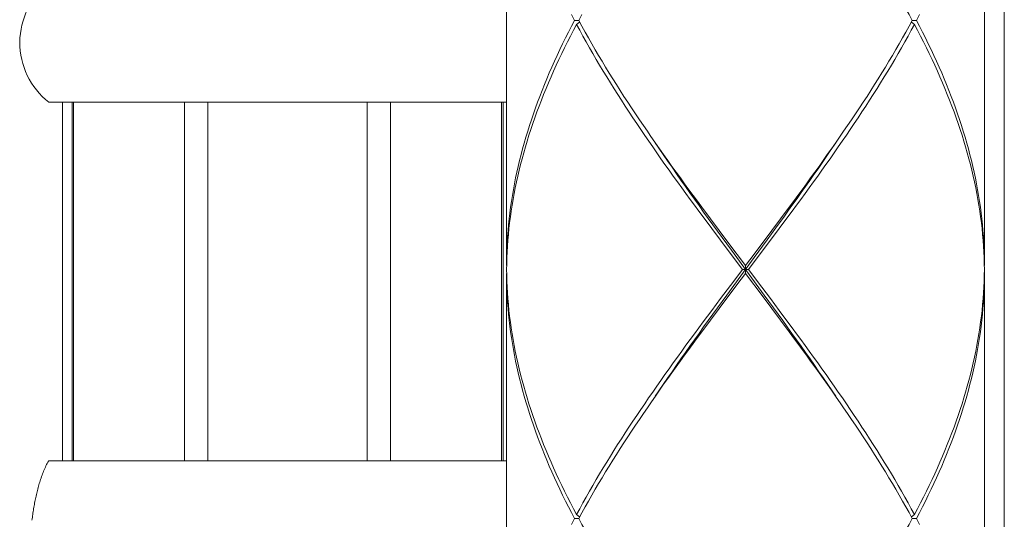
# Model space of a CAD drawing. Units: millimetres. Extents: x 32781 to 34266, y 4478 to 5528.
# Drawn here: x 33712 to 33737, y 5104 to 5117 of the extents above; entities that cross this region are included whole.
import ezdxf

# ---------------------------------------------------------------- set-up
doc = ezdxf.new("R2010")
doc.units = ezdxf.units.MM
doc.header["$LTSCALE"] = 10
doc.layers.add('細線', color=7, linetype='Continuous', lineweight=9)

msp = doc.modelspace()

# ---------------------------------------------------------------- linework, layer by layer
at = {"layer": '細線'}
for points in [[(33736.623, 5127.988), (33736.623, 5088.895)], [(33724.093, 5122.675), (33724.093, 5110.346)], [(33736.122, 5122.775), (33736.122, 5110.346)], [(33734.306, 5116.511), (33734.226, 5116.657), (33734.145, 5116.804), (33734.062, 5116.951), (33733.978, 5117.098), (33733.893, 5117.244), (33733.806, 5117.391), (33733.718, 5117.538), (33733.629, 5117.685), (33733.539, 5117.832), (33733.447, 5117.979), (33733.355, 5118.126), (33733.261, 5118.272), (33733.166, 5118.419), (33733.07, 5118.566), (33732.974, 5118.713), (33732.876, 5118.859), (33732.777, 5119.006), (33732.678, 5119.153), (33732.577, 5119.3), (33732.508, 5119.4)], [(33725.801, 5116.511), (33725.725, 5116.657)], [(33725.988, 5116.657), (33725.908, 5116.511)], [(33734.413, 5116.511), (33734.49, 5116.657)], [(33725.801, 5116.511), (33725.725, 5116.364), (33725.65, 5116.217), (33725.576, 5116.07), (33725.504, 5115.923), (33725.434, 5115.777), (33725.365, 5115.63), (33725.298, 5115.483), (33725.232, 5115.336), (33725.168, 5115.19), (33725.106, 5115.043), (33725.045, 5114.896), (33724.986, 5114.749), (33724.929, 5114.602), (33724.874, 5114.456), (33724.82, 5114.309), (33724.768, 5114.162), (33724.718, 5114.015), (33724.67, 5113.869), (33724.624, 5113.722), (33724.579, 5113.575), (33724.536, 5113.428), (33724.496, 5113.281), (33724.457, 5113.135), (33724.42, 5112.988), (33724.385, 5112.841), (33724.352, 5112.694), (33724.321, 5112.548), (33724.292, 5112.401), (33724.264, 5112.254), (33724.239, 5112.107), (33724.216, 5111.96), (33724.195, 5111.814), (33724.175, 5111.667), (33724.158, 5111.52), (33724.143, 5111.373), (33724.13, 5111.227), (33724.119, 5111.08), (33724.109, 5110.933), (33724.102, 5110.786), (33724.097, 5110.639), (33724.094, 5110.493), (33724.093, 5110.346)], [(33724.093, 5110.246), (33724.096, 5110.392), (33724.1, 5110.539), (33724.107, 5110.686), (33724.115, 5110.833), (33724.126, 5110.98), (33724.138, 5111.126), (33724.153, 5111.273), (33724.17, 5111.42), (33724.188, 5111.567), (33724.209, 5111.713), (33724.232, 5111.86), (33724.256, 5112.007), (33724.283, 5112.154), (33724.311, 5112.301), (33724.342, 5112.447), (33724.374, 5112.594), (33724.409, 5112.741), (33724.445, 5112.888), (33724.483, 5113.034), (33724.523, 5113.181), (33724.565, 5113.328), (33724.609, 5113.475), (33724.655, 5113.622), (33724.703, 5113.768), (33724.752, 5113.915), (33724.804, 5114.062), (33724.857, 5114.209), (33724.911, 5114.355), (33724.968, 5114.502), (33725.026, 5114.649), (33725.087, 5114.796), (33725.148, 5114.943), (33725.212, 5115.089), (33725.277, 5115.236), (33725.344, 5115.383), (33725.412, 5115.53), (33725.482, 5115.676), (33725.553, 5115.823), (33725.626, 5115.97), (33725.701, 5116.117), (33725.777, 5116.264), (33725.855, 5116.41)], [(33725.908, 5116.511), (33725.801, 5116.511)], [(33725.855, 5116.41), (33725.93, 5116.472)], [(33729.26, 5111.273), (33729.041, 5111.567), (33728.933, 5111.714), (33728.824, 5111.86), (33728.716, 5112.007), (33728.609, 5112.154), (33728.502, 5112.301), (33728.396, 5112.447), (33728.29, 5112.594), (33728.185, 5112.741), (33728.08, 5112.888), (33727.977, 5113.034), (33727.873, 5113.181), (33727.771, 5113.328), (33727.67, 5113.475), (33727.569, 5113.621), (33727.469, 5113.768), (33727.37, 5113.915), (33727.272, 5114.062), (33727.175, 5114.208), (33727.079, 5114.355), (33726.984, 5114.502), (33726.89, 5114.649), (33726.797, 5114.795), (33726.705, 5114.942), (33726.614, 5115.089), (33726.525, 5115.236), (33726.436, 5115.383), (33726.349, 5115.529), (33726.263, 5115.676), (33726.179, 5115.823), (33726.096, 5115.97), (33726.014, 5116.117), (33725.934, 5116.264), (33725.855, 5116.41)], [(33725.908, 5116.511), (33725.988, 5116.364), (33726.07, 5116.217), (33726.152, 5116.07), (33726.236, 5115.923), (33726.322, 5115.776), (33726.409, 5115.63), (33726.496, 5115.483), (33726.586, 5115.336), (33726.676, 5115.189), (33726.767, 5115.042), (33726.86, 5114.896), (33726.954, 5114.749), (33727.048, 5114.602), (33727.144, 5114.455), (33727.241, 5114.309), (33727.339, 5114.162), (33727.437, 5114.015), (33727.537, 5113.868), (33727.637, 5113.722), (33727.707, 5113.621)], [(33731.173, 5111.567), (33731.282, 5111.713), (33731.39, 5111.86), (33731.498, 5112.007), (33731.606, 5112.154), (33731.713, 5112.301), (33731.819, 5112.447), (33731.925, 5112.594), (33732.03, 5112.741), (33732.134, 5112.888), (33732.238, 5113.034), (33732.341, 5113.181), (33732.444, 5113.328), (33732.545, 5113.475), (33732.646, 5113.622), (33732.746, 5113.768), (33732.845, 5113.915), (33732.943, 5114.062), (33733.04, 5114.209), (33733.136, 5114.355), (33733.231, 5114.502), (33733.325, 5114.649), (33733.418, 5114.796), (33733.51, 5114.943), (33733.601, 5115.089), (33733.69, 5115.236), (33733.779, 5115.383), (33733.866, 5115.53), (33733.951, 5115.676), (33734.036, 5115.823), (33734.119, 5115.97), (33734.201, 5116.117), (33734.281, 5116.264), (33734.36, 5116.41)], [(33734.306, 5116.511), (33734.226, 5116.364), (33734.145, 5116.217), (33734.062, 5116.07), (33733.978, 5115.923), (33733.893, 5115.777), (33733.806, 5115.63), (33733.719, 5115.483), (33733.629, 5115.336), (33733.539, 5115.19), (33733.448, 5115.043), (33733.355, 5114.896), (33733.261, 5114.749), (33733.167, 5114.602), (33733.071, 5114.456), (33732.974, 5114.309), (33732.876, 5114.162), (33732.777, 5114.015), (33732.678, 5113.869), (33732.577, 5113.722)], [(33734.36, 5116.41), (33734.285, 5116.472)], [(33734.306, 5116.511), (33734.413, 5116.511)], [(33736.121, 5110.246), (33736.119, 5110.392), (33736.114, 5110.539), (33736.108, 5110.686), (33736.099, 5110.833), (33736.089, 5110.979), (33736.076, 5111.126), (33736.062, 5111.273), (33736.045, 5111.42), (33736.026, 5111.567), (33736.006, 5111.713), (33735.983, 5111.86), (33735.959, 5112.007), (33735.932, 5112.154), (33735.904, 5112.3), (33735.873, 5112.447), (33735.841, 5112.594), (33735.806, 5112.741), (33735.77, 5112.887), (33735.731, 5113.034), (33735.691, 5113.181), (33735.649, 5113.328), (33735.605, 5113.475), (33735.559, 5113.622), (33735.512, 5113.769), (33735.462, 5113.915), (33735.411, 5114.062), (33735.358, 5114.209), (33735.303, 5114.356), (33735.247, 5114.502), (33735.188, 5114.649), (33735.128, 5114.796), (33735.066, 5114.943), (33735.003, 5115.089), (33734.938, 5115.236), (33734.871, 5115.383), (33734.803, 5115.53), (33734.733, 5115.677), (33734.661, 5115.823), (33734.588, 5115.97), (33734.514, 5116.117), (33734.438, 5116.264), (33734.36, 5116.41)], [(33734.413, 5116.511), (33734.49, 5116.364), (33734.565, 5116.217), (33734.638, 5116.07), (33734.71, 5115.924), (33734.781, 5115.777), (33734.85, 5115.63), (33734.917, 5115.483), (33734.982, 5115.336), (33735.046, 5115.19), (33735.109, 5115.043), (33735.169, 5114.896), (33735.228, 5114.749), (33735.285, 5114.602), (33735.341, 5114.456), (33735.394, 5114.309), (33735.446, 5114.162), (33735.496, 5114.016), (33735.545, 5113.869), (33735.591, 5113.722), (33735.636, 5113.575), (33735.678, 5113.428), (33735.719, 5113.281), (33735.758, 5113.134), (33735.795, 5112.988), (33735.83, 5112.841), (33735.863, 5112.694), (33735.894, 5112.547), (33735.923, 5112.401), (33735.95, 5112.254), (33735.976, 5112.107), (33735.999, 5111.96), (33736.02, 5111.814), (33736.039, 5111.667), (33736.057, 5111.52), (33736.072, 5111.373), (33736.085, 5111.226), (33736.096, 5111.08), (33736.105, 5110.933), (33736.113, 5110.786), (33736.118, 5110.639), (33736.121, 5110.493), (33736.122, 5110.346)], [(33712.566, 5114.456), (33724.093, 5114.456)], [(33712.91, 5105.434), (33712.91, 5114.456)], [(33713.153, 5105.434), (33713.153, 5114.456)], [(33713.193, 5114.456), (33713.193, 5105.434)], [(33715.988, 5105.434), (33715.988, 5114.456)], [(33716.575, 5105.434), (33716.575, 5114.456)], [(33720.585, 5105.434), (33720.585, 5114.456)], [(33721.172, 5105.434), (33721.172, 5114.456)], [(33723.967, 5105.434), (33723.967, 5114.456)], [(33724.007, 5105.434), (33724.007, 5114.456)], [(33732.577, 5113.722), (33732.476, 5113.575), (33732.374, 5113.428), (33732.271, 5113.281), (33732.167, 5113.135), (33732.063, 5112.988), (33731.958, 5112.841), (33731.853, 5112.694), (33731.746, 5112.548), (33731.64, 5112.401), (33731.532, 5112.254), (33731.425, 5112.107), (33731.316, 5111.96), (33731.208, 5111.814)], [(33727.707, 5113.621), (33727.841, 5113.428)], [(33729.52, 5111.049), (33729.287, 5111.37), (33729.17, 5111.531), (33729.054, 5111.691), (33728.939, 5111.852), (33728.824, 5112.013), (33728.71, 5112.173), (33728.596, 5112.334), (33728.482, 5112.495), (33728.37, 5112.655), (33728.258, 5112.816), (33728.147, 5112.976), (33728.036, 5113.137), (33727.927, 5113.298), (33727.833, 5113.436)], [(33727.841, 5113.428), (33727.944, 5113.281), (33728.047, 5113.135), (33728.152, 5112.988), (33728.257, 5112.841), (33728.362, 5112.694), (33728.468, 5112.548), (33728.575, 5112.401), (33728.682, 5112.254), (33728.79, 5112.107), (33728.898, 5111.961), (33729.007, 5111.814), (33729.225, 5111.52)], [(33731.086, 5111.588), (33731.193, 5111.737), (33731.3, 5111.886), (33731.407, 5112.036), (33731.513, 5112.185), (33731.619, 5112.334), (33731.724, 5112.483), (33731.829, 5112.632), (33731.933, 5112.781), (33732.036, 5112.931), (33732.139, 5113.08), (33732.241, 5113.229), (33732.382, 5113.436)], [(33731.208, 5111.814), (33730.99, 5111.52)], [(33729.225, 5111.52), (33729.444, 5111.227)], [(33730.99, 5111.52), (33730.77, 5111.227)], [(33730.87, 5111.29), (33731.086, 5111.588)], [(33730.955, 5111.273), (33731.173, 5111.567)], [(33729.479, 5110.98), (33729.26, 5111.273)], [(33729.444, 5111.227), (33729.665, 5110.933)], [(33730.77, 5111.227), (33730.55, 5110.933)], [(33730.653, 5110.991), (33730.87, 5111.29)], [(33730.735, 5110.98), (33730.955, 5111.273)], [(33729.7, 5110.686), (33729.479, 5110.98)], [(33729.755, 5110.728), (33729.52, 5111.049)], [(33729.665, 5110.933), (33730.107, 5110.346)], [(33730.55, 5110.933), (33730.218, 5110.493), (33730.107, 5110.346)], [(33730.326, 5110.544), (33730.653, 5110.991)], [(33730.404, 5110.539), (33730.735, 5110.98)], [(33730.032, 5110.246), (33729.7, 5110.686)], [(33730.577, 5109.603), (33729.755, 5110.728)], [(33729.99, 5110.085), (33730.326, 5110.544)], [(33730.183, 5110.246), (33730.404, 5110.539)], [(33724.093, 5110.246), (33724.096, 5110.099)], [(33730.032, 5110.246), (33729.811, 5109.952)], [(33730.032, 5110.246), (33730.183, 5110.246)], [(33730.107, 5110.145), (33730.107, 5110.346)], [(33730.183, 5110.246), (33730.515, 5109.805)], [(33736.121, 5110.246), (33736.119, 5110.099), (33736.114, 5109.952), (33736.108, 5109.805), (33736.099, 5109.659), (33736.089, 5109.512), (33736.076, 5109.365), (33736.062, 5109.218), (33736.045, 5109.071), (33736.026, 5108.925), (33736.006, 5108.778), (33735.983, 5108.631), (33735.959, 5108.484), (33735.932, 5108.338), (33735.904, 5108.191), (33735.873, 5108.044), (33735.84, 5107.897), (33735.806, 5107.75), (33735.77, 5107.604), (33735.731, 5107.457), (33735.691, 5107.31), (33735.649, 5107.163), (33735.605, 5107.017), (33735.56, 5106.87), (33735.512, 5106.723), (33735.462, 5106.576), (33735.411, 5106.429), (33735.358, 5106.283), (33735.303, 5106.136), (33735.247, 5105.989), (33735.188, 5105.842), (33735.128, 5105.695), (33735.067, 5105.549), (33735.003, 5105.402), (33734.938, 5105.255), (33734.871, 5105.108), (33734.803, 5104.962), (33734.733, 5104.815), (33734.661, 5104.668), (33734.588, 5104.521), (33734.514, 5104.374), (33734.438, 5104.228), (33734.36, 5104.081)], [(33736.122, 5110.246), (33736.122, 5097.816)], [(33725.801, 5103.981), (33725.725, 5104.128), (33725.65, 5104.274), (33725.576, 5104.421), (33725.504, 5104.568), (33725.434, 5104.715), (33725.365, 5104.861), (33725.298, 5105.008), (33725.232, 5105.155), (33725.168, 5105.302), (33725.106, 5105.448), (33725.045, 5105.595), (33724.986, 5105.742), (33724.929, 5105.889), (33724.874, 5106.036), (33724.82, 5106.182), (33724.768, 5106.329), (33724.718, 5106.476), (33724.67, 5106.623), (33724.624, 5106.769), (33724.579, 5106.916), (33724.536, 5107.063), (33724.496, 5107.21), (33724.457, 5107.356), (33724.42, 5107.503), (33724.385, 5107.65), (33724.352, 5107.797), (33724.321, 5107.943), (33724.292, 5108.09), (33724.264, 5108.237), (33724.239, 5108.384), (33724.216, 5108.531), (33724.195, 5108.677), (33724.175, 5108.824), (33724.158, 5108.971), (33724.143, 5109.118), (33724.13, 5109.265), (33724.119, 5109.412), (33724.109, 5109.558), (33724.102, 5109.705), (33724.097, 5109.852), (33724.094, 5109.999), (33724.093, 5110.145)], [(33724.093, 5110.145), (33724.093, 5097.816)], [(33724.096, 5110.099), (33724.1, 5109.952), (33724.107, 5109.805), (33724.115, 5109.659), (33724.126, 5109.512), (33724.138, 5109.365), (33724.153, 5109.218), (33724.17, 5109.071), (33724.188, 5108.924), (33724.209, 5108.778), (33724.232, 5108.631), (33724.256, 5108.484), (33724.283, 5108.337), (33724.311, 5108.19), (33724.342, 5108.044), (33724.374, 5107.897), (33724.409, 5107.75), (33724.445, 5107.603), (33724.483, 5107.457), (33724.523, 5107.31), (33724.565, 5107.163), (33724.609, 5107.016), (33724.655, 5106.87), (33724.703, 5106.723), (33724.752, 5106.576), (33724.803, 5106.429), (33724.857, 5106.283), (33724.911, 5106.136), (33724.968, 5105.989), (33725.026, 5105.842), (33725.087, 5105.695), (33725.148, 5105.549), (33725.212, 5105.402), (33725.277, 5105.255), (33725.343, 5105.108), (33725.412, 5104.962), (33725.482, 5104.815), (33725.553, 5104.668), (33725.626, 5104.521), (33725.701, 5104.375), (33725.777, 5104.228), (33725.855, 5104.081)], [(33729.811, 5109.952), (33729.48, 5109.512)], [(33729.637, 5109.603), (33729.99, 5110.085)], [(33729.665, 5109.558), (33729.997, 5109.999), (33730.107, 5110.145)], [(33730.55, 5109.558), (33730.107, 5110.145)], [(33734.413, 5103.981), (33734.49, 5104.127), (33734.565, 5104.274), (33734.638, 5104.421), (33734.71, 5104.568), (33734.781, 5104.715), (33734.85, 5104.861), (33734.917, 5105.008), (33734.983, 5105.155), (33735.047, 5105.302), (33735.109, 5105.448), (33735.169, 5105.595), (33735.228, 5105.742), (33735.285, 5105.889), (33735.341, 5106.036), (33735.395, 5106.182), (33735.446, 5106.329), (33735.496, 5106.476), (33735.545, 5106.623), (33735.591, 5106.769), (33735.636, 5106.916), (33735.678, 5107.063), (33735.719, 5107.21), (33735.758, 5107.357), (33735.795, 5107.503), (33735.83, 5107.65), (33735.863, 5107.797), (33735.894, 5107.944), (33735.923, 5108.09), (33735.95, 5108.237), (33735.976, 5108.384), (33735.999, 5108.531), (33736.02, 5108.678), (33736.039, 5108.824), (33736.057, 5108.971), (33736.072, 5109.118), (33736.085, 5109.265), (33736.096, 5109.411), (33736.105, 5109.558), (33736.113, 5109.705), (33736.118, 5109.852), (33736.121, 5109.999), (33736.122, 5110.145)], [(33730.515, 5109.805), (33730.735, 5109.512)], [(33729.48, 5109.512), (33729.26, 5109.218)], [(33729.403, 5109.282), (33729.637, 5109.603)], [(33729.445, 5109.265), (33729.665, 5109.558)], [(33730.77, 5109.265), (33730.55, 5109.558)], [(33730.811, 5109.282), (33730.577, 5109.603)], [(33730.735, 5109.512), (33730.955, 5109.218)], [(33729.26, 5109.218), (33729.041, 5108.925)], [(33729.17, 5108.961), (33729.403, 5109.282)], [(33729.225, 5108.971), (33729.445, 5109.265)], [(33730.99, 5108.971), (33730.77, 5109.265)], [(33732.382, 5107.055), (33732.288, 5107.193), (33732.178, 5107.354), (33732.068, 5107.515), (33731.957, 5107.675), (33731.845, 5107.836), (33731.732, 5107.997), (33731.619, 5108.157), (33731.505, 5108.318), (33731.391, 5108.479), (33731.276, 5108.639), (33731.16, 5108.8), (33731.044, 5108.961), (33730.811, 5109.282)], [(33730.955, 5109.218), (33731.173, 5108.924), (33731.282, 5108.778), (33731.391, 5108.631), (33731.499, 5108.484), (33731.606, 5108.337), (33731.713, 5108.19), (33731.819, 5108.043), (33731.925, 5107.897), (33732.03, 5107.75), (33732.135, 5107.603), (33732.239, 5107.457), (33732.342, 5107.31), (33732.444, 5107.163), (33732.546, 5107.016), (33732.646, 5106.869), (33732.746, 5106.723), (33732.845, 5106.576), (33732.943, 5106.429), (33733.04, 5106.282), (33733.136, 5106.136), (33733.232, 5105.989), (33733.325, 5105.842), (33733.419, 5105.695), (33733.51, 5105.549), (33733.601, 5105.402), (33733.69, 5105.255), (33733.779, 5105.108), (33733.866, 5104.962), (33733.951, 5104.815), (33734.036, 5104.668), (33734.119, 5104.521), (33734.201, 5104.375), (33734.281, 5104.228), (33734.36, 5104.081)], [(33727.833, 5107.055), (33727.927, 5107.193), (33728.036, 5107.354), (33728.147, 5107.515), (33728.258, 5107.675), (33728.37, 5107.836), (33728.482, 5107.997), (33728.596, 5108.157), (33728.71, 5108.318), (33728.824, 5108.479), (33728.939, 5108.639), (33729.054, 5108.8), (33729.17, 5108.961)], [(33729.007, 5108.678), (33729.225, 5108.971)], [(33732.374, 5107.063), (33732.271, 5107.21), (33732.168, 5107.356), (33732.063, 5107.503), (33731.959, 5107.65), (33731.853, 5107.796), (33731.747, 5107.943), (33731.64, 5108.09), (33731.533, 5108.237), (33731.425, 5108.384), (33731.317, 5108.53), (33731.208, 5108.677), (33730.99, 5108.971)], [(33729.041, 5108.925), (33728.933, 5108.778), (33728.824, 5108.631), (33728.717, 5108.484), (33728.609, 5108.338), (33728.502, 5108.191), (33728.396, 5108.044), (33728.29, 5107.897), (33728.185, 5107.75), (33728.08, 5107.604), (33727.976, 5107.457), (33727.873, 5107.31), (33727.771, 5107.163), (33727.669, 5107.017), (33727.569, 5106.87), (33727.469, 5106.723), (33727.37, 5106.576), (33727.272, 5106.429), (33727.174, 5106.283), (33727.078, 5106.136), (33726.983, 5105.989), (33726.889, 5105.842), (33726.796, 5105.695), (33726.705, 5105.549), (33726.614, 5105.402), (33726.524, 5105.255), (33726.436, 5105.108), (33726.349, 5104.962), (33726.263, 5104.815), (33726.179, 5104.668), (33726.096, 5104.521), (33726.014, 5104.374), (33725.934, 5104.228), (33725.855, 5104.081)], [(33727.637, 5106.769), (33727.739, 5106.916), (33727.841, 5107.063), (33727.944, 5107.21), (33728.047, 5107.357), (33728.152, 5107.503), (33728.257, 5107.65), (33728.362, 5107.797), (33728.468, 5107.944), (33728.575, 5108.09), (33728.682, 5108.237), (33728.79, 5108.384), (33728.898, 5108.531), (33729.007, 5108.678)], [(33732.508, 5106.87), (33732.374, 5107.063)], [(33725.908, 5103.981), (33725.988, 5104.127), (33726.07, 5104.274), (33726.152, 5104.421), (33726.236, 5104.568), (33726.322, 5104.715), (33726.408, 5104.861), (33726.496, 5105.008), (33726.585, 5105.155), (33726.676, 5105.302), (33726.767, 5105.448), (33726.86, 5105.595), (33726.953, 5105.742), (33727.048, 5105.889), (33727.144, 5106.036), (33727.241, 5106.182), (33727.339, 5106.329), (33727.437, 5106.476), (33727.537, 5106.623), (33727.637, 5106.769)], [(33734.306, 5103.981), (33734.226, 5104.128), (33734.145, 5104.274), (33734.062, 5104.421), (33733.978, 5104.568), (33733.893, 5104.715), (33733.806, 5104.861), (33733.719, 5105.008), (33733.629, 5105.155), (33733.539, 5105.301), (33733.448, 5105.448), (33733.355, 5105.595), (33733.262, 5105.742), (33733.167, 5105.889), (33733.071, 5106.035), (33732.974, 5106.182), (33732.876, 5106.329), (33732.778, 5106.476), (33732.678, 5106.622), (33732.578, 5106.769), (33732.508, 5106.87)], [(33712.566, 5105.434), (33712.547, 5105.402), (33712.53, 5105.369), (33712.513, 5105.336), (33712.496, 5105.303), (33712.481, 5105.27), (33712.465, 5105.237), (33712.451, 5105.203), (33712.436, 5105.17), (33712.423, 5105.136), (33712.41, 5105.102), (33712.397, 5105.068), (33712.384, 5105.034), (33712.372, 5105), (33712.361, 5104.965), (33712.35, 5104.931), (33712.339, 5104.897), (33712.328, 5104.862), (33712.318, 5104.827), (33712.308, 5104.793), (33712.299, 5104.758), (33712.289, 5104.723), (33712.28, 5104.688), (33712.272, 5104.653), (33712.263, 5104.618), (33712.255, 5104.582), (33712.247, 5104.547), (33712.24, 5104.512), (33712.232, 5104.476), (33712.225, 5104.441), (33712.218, 5104.405), (33712.211, 5104.37), (33712.205, 5104.334), (33712.198, 5104.298), (33712.192, 5104.263), (33712.186, 5104.227), (33712.18, 5104.191), (33712.175, 5104.155), (33712.169, 5104.119), (33712.164, 5104.083), (33712.159, 5104.047), (33712.154, 5104.011), (33712.15, 5103.975), (33712.145, 5103.939)], [(33712.566, 5105.434), (33724.093, 5105.434)], [(33725.855, 5104.081), (33725.93, 5104.02)], [(33734.36, 5104.081), (33734.285, 5104.02)], [(33725.801, 5103.981), (33725.725, 5103.834)], [(33725.908, 5103.981), (33725.801, 5103.981)], [(33725.908, 5103.981), (33725.988, 5103.834), (33726.07, 5103.687), (33726.152, 5103.54), (33726.236, 5103.394), (33726.322, 5103.247), (33726.408, 5103.1), (33726.496, 5102.953), (33726.585, 5102.807), (33726.675, 5102.66), (33726.767, 5102.513), (33726.859, 5102.367), (33726.953, 5102.22), (33727.048, 5102.073), (33727.144, 5101.926), (33727.24, 5101.779), (33727.338, 5101.633), (33727.437, 5101.486), (33727.537, 5101.339), (33727.637, 5101.192), (33727.707, 5101.091)], [(33734.306, 5103.981), (33734.226, 5103.834), (33734.145, 5103.687), (33734.062, 5103.54), (33733.978, 5103.394), (33733.893, 5103.247), (33733.806, 5103.1), (33733.719, 5102.953), (33733.629, 5102.806), (33733.539, 5102.66), (33733.448, 5102.513), (33733.355, 5102.366), (33733.261, 5102.219), (33733.167, 5102.073), (33733.071, 5101.926), (33732.974, 5101.779), (33732.876, 5101.632), (33732.777, 5101.485), (33732.678, 5101.339), (33732.577, 5101.192)], [(33734.306, 5103.981), (33734.413, 5103.981)], [(33734.413, 5103.981), (33734.49, 5103.834)]]:
    msp.add_lwpolyline(points, dxfattribs=at)
for points in [[(33712.583, 5117.463), (33712.117, 5117.105), (33711.842, 5116.551), (33711.839, 5115.964)], [(33711.839, 5115.964), (33711.835, 5115.376), (33712.104, 5114.819), (33712.566, 5114.456)]]:
    msp.add_open_spline(points, degree=3, dxfattribs=at)

doc.saveas('drawing.dxf')
